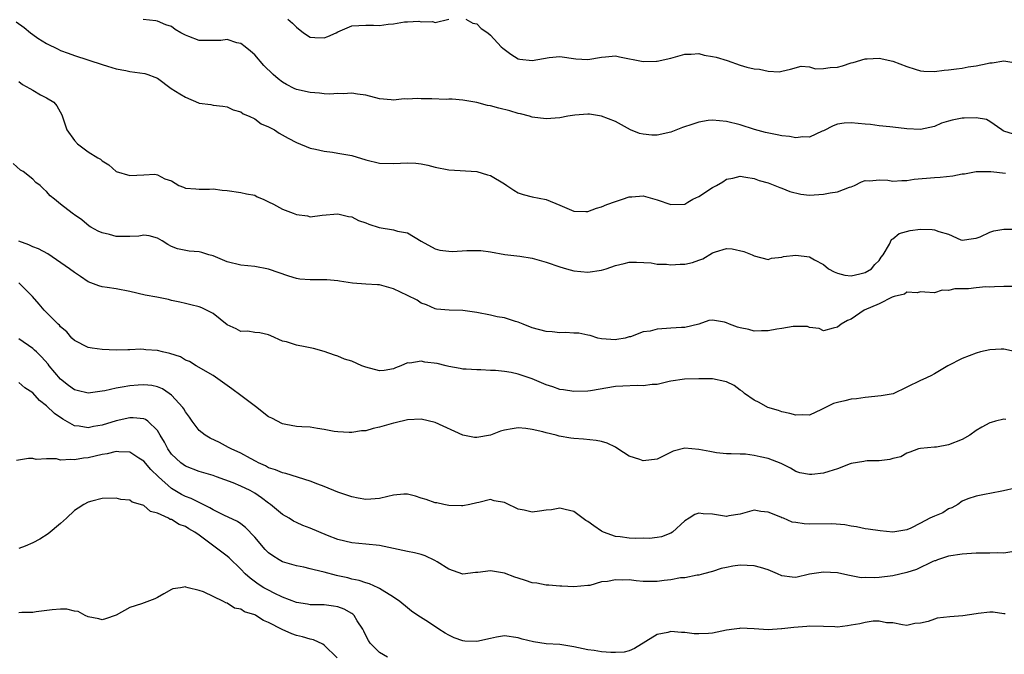
# Model space of a CAD drawing. Units: inches. Extents: x 2556000 to 2559000, y 1533000 to 1536000.
# Drawn here: x 2556387 to 2556529, y 1535569 to 1535661 of the extents above; entities that cross this region are included whole.
import ezdxf

# ---------------------------------------------------------------- set-up
doc = ezdxf.new("R2010")
doc.units = ezdxf.units.IN
doc.header["$MEASUREMENT"] = 0
doc.layers.add('LD25561533_2ft', color=122, linetype='Continuous')

msp = doc.modelspace()

# ---------------------------------------------------------------- linework, layer by layer
at = {"layer": 'LD25561533_2ft'}
for points, elevation in [([(2556386.59, 1535660.59), (2556387.77, 1535659.77), (2556388.65, 1535659), (2556389, 1535658.75), (2556389.74, 1535658.26), (2556391, 1535657.46), (2556392.64, 1535656.64), (2556393, 1535656.45), (2556394.1, 1535656.1), (2556395, 1535655.75), (2556399, 1535654.42), (2556399.79, 1535654.21), (2556401, 1535653.83), (2556402.43, 1535653.57), (2556403, 1535653.45), (2556405.15, 1535653.15), (2556405.6, 1535653), (2556406.6, 1535652.6), (2556407, 1535652.45), (2556408.96, 1535651), (2556410.2, 1535650.2), (2556411, 1535649.72), (2556412.91, 1535648.91), (2556413, 1535648.86), (2556414.68, 1535648.68), (2556415, 1535648.56), (2556416.42, 1535648.42), (2556417, 1535648.33), (2556417.9, 1535647.9), (2556419, 1535647.6), (2556419.35, 1535647.35), (2556420.21, 1535647), (2556421, 1535646.59), (2556421.91, 1535645.91), (2556423, 1535645.46), (2556423.87, 1535645), (2556424.54, 1535644.54), (2556425.83, 1535643.83), (2556427, 1535643.21), (2556429, 1535642.4), (2556429.75, 1535642.25), (2556431, 1535641.93), (2556432.22, 1535641.78), (2556433, 1535641.66), (2556435, 1535641.31), (2556437, 1535640.7), (2556439, 1535640.2), (2556441, 1535640.16), (2556443, 1535640.27), (2556444.22, 1535640.22), (2556445, 1535640.12), (2556445.95, 1535639.95), (2556447, 1535639.65), (2556449, 1535639.23), (2556453, 1535639), (2556454.54, 1535638.54), (2556455, 1535638.42), (2556457, 1535637.22), (2556457.34, 1535637), (2556458.33, 1535636.33), (2556459, 1535635.94), (2556459.71, 1535635.71), (2556461, 1535635.37), (2556463, 1535634.98), (2556465, 1535634.18), (2556467, 1535633.29), (2556468.75, 1535633.25), (2556469, 1535633.24), (2556470.27, 1535633.73), (2556471, 1535633.93), (2556471.75, 1535634.25), (2556473, 1535634.71), (2556474.04, 1535635), (2556475, 1535635.35), (2556475.38, 1535635.38), (2556477, 1535635.49), (2556479, 1535634.94), (2556481, 1535634.27), (2556483, 1535634.31), (2556483.42, 1535634.58), (2556484.16, 1535635), (2556485, 1535635.4), (2556487, 1535636.7), (2556487.55, 1535637), (2556488.47, 1535637.53), (2556489, 1535637.9), (2556489.94, 1535638.06), (2556491, 1535638.34), (2556491.79, 1535638.21), (2556493, 1535637.98), (2556493.71, 1535637.71), (2556495, 1535637.37), (2556495.96, 1535637), (2556496.69, 1535636.69), (2556497, 1535636.63), (2556498.14, 1535636.14), (2556499.75, 1535635.75), (2556501, 1535635.62), (2556501.64, 1535635.64), (2556503, 1535635.73), (2556503.95, 1535635.95), (2556505, 1535636.08), (2556506.75, 1535636.75), (2556507, 1535636.81), (2556507.45, 1535637), (2556508.48, 1535637.52), (2556509, 1535637.73), (2556509.67, 1535637.67), (2556511, 1535637.82), (2556512.26, 1535637.74), (2556513, 1535637.63), (2556514.29, 1535637.71), (2556515, 1535637.72), (2556516.08, 1535637.92), (2556519, 1535638.16), (2556519.82, 1535638.18), (2556521.63, 1535638.37), (2556523, 1535638.66), (2556523.31, 1535638.69), (2556525, 1535639), (2556527, 1535639.01), (2556527.13, 1535639), (2556529.23, 1535638.77)], 8796), ([(2556530.41, 1535644.41), (2556529, 1535644.85), (2556528.9, 1535644.9), (2556528.72, 1535645), (2556527, 1535646.21), (2556526.49, 1535646.49), (2556525, 1535646.77), (2556523.3, 1535646.7), (2556523, 1535646.71), (2556521.57, 1535646.43), (2556521, 1535646.26), (2556520.01, 1535645.99), (2556519, 1535645.52), (2556517, 1535645.08), (2556515, 1535645.18), (2556513, 1535645.43), (2556512.55, 1535645.45), (2556511, 1535645.61), (2556509.79, 1535645.79), (2556509, 1535645.82), (2556507, 1535646.01), (2556506, 1535646), (2556505, 1535645.83), (2556504.38, 1535645.62), (2556503, 1535644.88), (2556502.81, 1535644.81), (2556501, 1535643.95), (2556500.03, 1535644.03), (2556499, 1535643.87), (2556498.08, 1535644.08), (2556497, 1535644.16), (2556496.32, 1535644.32), (2556494.65, 1535644.65), (2556493.07, 1535645.07), (2556491, 1535645.74), (2556489, 1535646.24), (2556487, 1535646.43), (2556486.35, 1535646.35), (2556485, 1535646.11), (2556484.18, 1535645.82), (2556482.66, 1535645.34), (2556481, 1535644.7), (2556479, 1535644.26), (2556478.27, 1535644.27), (2556477, 1535644.38), (2556476.49, 1535644.49), (2556475.16, 1535645), (2556473, 1535646.2), (2556471, 1535646.99), (2556469.27, 1535647.27), (2556469, 1535647.29), (2556467.16, 1535647.16), (2556466.12, 1535647), (2556465, 1535646.76), (2556463, 1535646.62), (2556461, 1535646.86), (2556460.6, 1535647), (2556459.33, 1535647.33), (2556459, 1535647.38), (2556457.78, 1535647.78), (2556456.17, 1535648.17), (2556455, 1535648.48), (2556454.54, 1535648.54), (2556453, 1535648.94), (2556451, 1535649.31), (2556449.44, 1535649.44), (2556449, 1535649.44), (2556448.59, 1535649.41), (2556446.52, 1535649.48), (2556445, 1535649.51), (2556444.45, 1535649.55), (2556443, 1535649.46), (2556442.53, 1535649.47), (2556441, 1535649.31), (2556440.65, 1535649.35), (2556439, 1535649.48), (2556437, 1535650), (2556435.83, 1535650.17), (2556435, 1535650.32), (2556433.77, 1535650.23), (2556433, 1535650.27), (2556431.84, 1535650.16), (2556431, 1535650.22), (2556430.32, 1535650.32), (2556429, 1535650.39), (2556427, 1535650.85), (2556426.67, 1535651), (2556425.56, 1535651.56), (2556425, 1535651.9), (2556424.37, 1535652.37), (2556423.64, 1535653), (2556422.32, 1535654.32), (2556421, 1535655.82), (2556420.38, 1535656.38), (2556419.63, 1535657), (2556419, 1535657.45), (2556418.42, 1535657.58), (2556417, 1535658.03), (2556416.11, 1535657.89), (2556415, 1535657.91), (2556414.11, 1535657.89), (2556413, 1535657.92), (2556411.51, 1535658.49), (2556411, 1535658.66), (2556410.36, 1535659), (2556409.51, 1535659.51), (2556409, 1535659.91), (2556408.16, 1535660.16), (2556407, 1535660.71), (2556406.72, 1535660.72), (2556404.92, 1535660.92)], 8798), ([(2556425.76, 1535661), (2556426.42, 1535660.42), (2556427, 1535659.82), (2556428.02, 1535659), (2556429, 1535658.39), (2556429.64, 1535658.36), (2556431, 1535658.28), (2556431.54, 1535658.46), (2556432.75, 1535659), (2556433, 1535659.13), (2556435, 1535660), (2556437, 1535660.12), (2556438.13, 1535660.13), (2556439, 1535660.07), (2556440.25, 1535660.25), (2556441, 1535660.3), (2556442.58, 1535660.58), (2556443, 1535660.61), (2556444.67, 1535660.67), (2556445, 1535660.61), (2556446.62, 1535660.62), (2556447, 1535660.51), (2556448.97, 1535660.97)], 8800), ([(2556451.45, 1535661), (2556452.42, 1535660.42), (2556453, 1535660.3), (2556453.65, 1535659.65), (2556454.59, 1535659), (2556455, 1535658.68), (2556456.55, 1535657), (2556456.78, 1535656.78), (2556457.91, 1535655.91), (2556459, 1535655.27), (2556459.23, 1535655.23), (2556461, 1535655.03), (2556463.47, 1535655.47), (2556465, 1535655.6), (2556467.27, 1535655.27), (2556469, 1535655.18), (2556471, 1535655.5), (2556471.56, 1535655.56), (2556473, 1535655.67), (2556473.57, 1535655.57), (2556477, 1535654.88), (2556478.92, 1535654.92), (2556479, 1535654.91), (2556481, 1535655.37), (2556483, 1535655.95), (2556483.91, 1535655.91), (2556485, 1535656.02), (2556485.81, 1535655.81), (2556487, 1535655.62), (2556487.5, 1535655.5), (2556489.1, 1535655), (2556491, 1535654.37), (2556491.92, 1535654.08), (2556493, 1535653.82), (2556493.79, 1535653.79), (2556495, 1535653.46), (2556496.6, 1535653.4), (2556497, 1535653.5), (2556498.22, 1535653.78), (2556499.8, 1535654.2), (2556501, 1535654.09), (2556501.84, 1535653.84), (2556503, 1535653.89), (2556503.98, 1535654.02), (2556505, 1535654.04), (2556505.76, 1535654.24), (2556507, 1535654.66), (2556507.29, 1535654.71), (2556509, 1535655.25), (2556509.28, 1535655.28), (2556511, 1535655.36), (2556513, 1535654.94), (2556515, 1535654.14), (2556516.23, 1535653.77), (2556517, 1535653.51), (2556517.47, 1535653.47), (2556519, 1535653.44), (2556520.39, 1535653.61), (2556521, 1535653.66), (2556522.16, 1535653.84), (2556523, 1535653.92), (2556523.87, 1535654.13), (2556525, 1535654.25), (2556526.58, 1535654.58), (2556527, 1535654.69), (2556527.3, 1535654.7), (2556529, 1535654.95), (2556531, 1535654.65)], 8800), ([(2556387, 1535651.97), (2556387.54, 1535651.54), (2556388.57, 1535651), (2556389, 1535650.73), (2556390.09, 1535650.09), (2556391, 1535649.65), (2556392.04, 1535649), (2556392.48, 1535648.48), (2556393.17, 1535647.17), (2556393.93, 1535645), (2556395, 1535643.47), (2556395.44, 1535643), (2556397, 1535641.86), (2556398.37, 1535641), (2556398.77, 1535640.77), (2556399, 1535640.57), (2556399.96, 1535639.96), (2556401, 1535639.02), (2556403, 1535638.45), (2556405, 1535638.55), (2556406.61, 1535638.61), (2556407, 1535638.52), (2556408.05, 1535637.95), (2556409, 1535637.65), (2556410.07, 1535637), (2556410.75, 1535636.75), (2556411, 1535636.59), (2556412.51, 1535636.51), (2556413, 1535636.45), (2556414.47, 1535636.47), (2556415, 1535636.51), (2556416.31, 1535636.31), (2556417, 1535636.26), (2556419, 1535635.98), (2556419.8, 1535635.8), (2556421, 1535635.58), (2556421.36, 1535635.36), (2556422.22, 1535635), (2556423, 1535634.65), (2556423.71, 1535634.29), (2556425, 1535633.57), (2556426.54, 1535633), (2556427, 1535632.8), (2556428.6, 1535632.6), (2556429, 1535632.49), (2556430.71, 1535632.71), (2556433, 1535632.92), (2556434.51, 1535632.51), (2556435, 1535632.48), (2556435.94, 1535631.94), (2556437, 1535631.63), (2556437.43, 1535631.43), (2556438.96, 1535630.96), (2556441, 1535630.61), (2556441.58, 1535630.42), (2556443, 1535630.17), (2556445, 1535628.98), (2556447, 1535627.87), (2556447.69, 1535627.69), (2556449, 1535627.51), (2556449.49, 1535627.49), (2556451.6, 1535627.6), (2556453, 1535627.62), (2556453.61, 1535627.61), (2556455, 1535627.43), (2556457.04, 1535627.04), (2556459.21, 1535626.79), (2556461, 1535626.5), (2556461.67, 1535626.33), (2556463, 1535625.92), (2556465, 1535625.25), (2556465.94, 1535625), (2556467, 1535624.7), (2556469, 1535624.51), (2556471, 1535624.8), (2556471.68, 1535625), (2556473, 1535625.46), (2556474.24, 1535625.76), (2556475, 1535625.92), (2556476.05, 1535625.95), (2556478.15, 1535625.85), (2556479, 1535625.67), (2556480.34, 1535625.66), (2556481, 1535625.54), (2556482.35, 1535625.65), (2556483, 1535625.66), (2556484.1, 1535625.9), (2556485, 1535626.23), (2556485.59, 1535626.41), (2556487, 1535627.28), (2556487.43, 1535627.43), (2556489, 1535627.92), (2556489.85, 1535627.85), (2556491.5, 1535627.5), (2556492.7, 1535627), (2556493, 1535626.83), (2556495, 1535626.32), (2556495.48, 1535626.52), (2556497, 1535626.68), (2556497.25, 1535626.75), (2556499, 1535626.95), (2556501, 1535626.71), (2556501.71, 1535626.29), (2556503, 1535625.62), (2556503.7, 1535625), (2556504.54, 1535624.54), (2556505, 1535624.35), (2556506.08, 1535624.08), (2556507, 1535623.98), (2556508.25, 1535624.25), (2556509, 1535624.45), (2556509.93, 1535625), (2556510.39, 1535625.61), (2556511, 1535626.18), (2556511.33, 1535626.67), (2556511.62, 1535627), (2556512.53, 1535628.53), (2556512.8, 1535629.2), (2556513, 1535629.3), (2556513.91, 1535630.09), (2556515.49, 1535630.51), (2556517, 1535630.72), (2556518.67, 1535630.67), (2556519, 1535630.62), (2556519.64, 1535630.36), (2556521, 1535629.96), (2556522.82, 1535629.18), (2556523, 1535629.12), (2556524.63, 1535629.37), (2556525, 1535629.39), (2556525.6, 1535629.6), (2556527, 1535630.27), (2556527.56, 1535630.44), (2556529, 1535630.69), (2556531, 1535630.7)], 8794), ([(2556531, 1535622.42), (2556529, 1535622.45), (2556527.63, 1535622.37), (2556527, 1535622.35), (2556526.38, 1535622.38), (2556525, 1535622.22), (2556523.89, 1535622.11), (2556521.93, 1535622.07), (2556521, 1535621.86), (2556520.1, 1535621.9), (2556519, 1535621.54), (2556517.59, 1535621.59), (2556517, 1535621.66), (2556516.49, 1535621.51), (2556515, 1535621.61), (2556514.67, 1535621.33), (2556513.19, 1535621), (2556512.9, 1535620.9), (2556511, 1535619.92), (2556508.87, 1535619), (2556507, 1535617.7), (2556506.47, 1535617.53), (2556505.55, 1535617), (2556505, 1535616.58), (2556504.4, 1535616.4), (2556503, 1535616.05), (2556502.38, 1535616.38), (2556501, 1535616.54), (2556500.68, 1535616.68), (2556498.64, 1535616.64), (2556497, 1535616.36), (2556496.26, 1535616.26), (2556495, 1535616.02), (2556494.05, 1535616.05), (2556493, 1535615.98), (2556492.21, 1535616.21), (2556491, 1535616.45), (2556490.58, 1535616.58), (2556489.46, 1535617), (2556489, 1535617.2), (2556488.71, 1535617.29), (2556487, 1535617.58), (2556486.48, 1535617.52), (2556485.02, 1535617), (2556483, 1535616.52), (2556482.53, 1535616.53), (2556481, 1535616.44), (2556480.37, 1535616.37), (2556479, 1535616.29), (2556477.99, 1535615.99), (2556477, 1535615.88), (2556475.18, 1535615.18), (2556475, 1535615.16), (2556474.39, 1535615), (2556473.19, 1535614.81), (2556473, 1535614.76), (2556471, 1535614.89), (2556470.47, 1535615), (2556469.38, 1535615.38), (2556469, 1535615.39), (2556467.7, 1535615.7), (2556467, 1535615.69), (2556465.8, 1535615.8), (2556465, 1535615.77), (2556463.88, 1535615.88), (2556463, 1535615.93), (2556461, 1535616.48), (2556459.68, 1535617), (2556459, 1535617.31), (2556458.61, 1535617.39), (2556457, 1535617.91), (2556455.93, 1535618.07), (2556455, 1535618.29), (2556453, 1535618.7), (2556451.01, 1535618.99), (2556449.03, 1535619.03), (2556447.18, 1535619.18), (2556447, 1535619.2), (2556445.77, 1535619.77), (2556445, 1535620.02), (2556444.44, 1535620.44), (2556443, 1535621.12), (2556441, 1535622.1), (2556439, 1535622.65), (2556438.69, 1535622.69), (2556437, 1535622.78), (2556435.1, 1535622.9), (2556433.22, 1535623.22), (2556433, 1535623.23), (2556431.39, 1535623.39), (2556429, 1535623.38), (2556427.5, 1535623.5), (2556427, 1535623.58), (2556425.9, 1535623.9), (2556423, 1535624.93), (2556421, 1535625.33), (2556419, 1535625.52), (2556417, 1535626.01), (2556415, 1535626.83), (2556414.37, 1535627), (2556413.35, 1535627.35), (2556413, 1535627.41), (2556411.54, 1535627.54), (2556409.84, 1535627.84), (2556409, 1535628.22), (2556408.48, 1535628.48), (2556407.67, 1535629), (2556407, 1535629.38), (2556405.76, 1535629.76), (2556405, 1535629.84), (2556404.29, 1535629.71), (2556403, 1535629.66), (2556401, 1535629.63), (2556400.08, 1535629.92), (2556399, 1535630.15), (2556398.41, 1535630.41), (2556397.37, 1535631), (2556397.15, 1535631.15), (2556396.05, 1535632.05), (2556395, 1535632.78), (2556394.88, 1535632.88), (2556394.67, 1535633), (2556393, 1535634.3), (2556392.15, 1535635), (2556391.51, 1535635.51), (2556391, 1535636.13), (2556390.53, 1535636.52), (2556390.07, 1535637), (2556389.45, 1535637.45), (2556389, 1535637.9), (2556387.6, 1535639), (2556387.22, 1535639.22), (2556386.18, 1535640.18)], 8792), ([(2556530.96, 1535612.96), (2556529, 1535613.38), (2556528.62, 1535613.38), (2556527, 1535613.3), (2556525.63, 1535613), (2556525, 1535612.83), (2556523, 1535612.07), (2556520.9, 1535611), (2556519.71, 1535610.29), (2556519, 1535609.84), (2556518.47, 1535609.53), (2556517.31, 1535609), (2556517, 1535608.88), (2556515, 1535607.89), (2556513.03, 1535606.97), (2556511.33, 1535606.67), (2556509, 1535606.44), (2556507.77, 1535606.23), (2556507, 1535606.16), (2556506.05, 1535605.95), (2556505, 1535605.72), (2556504.43, 1535605.57), (2556503.28, 1535605), (2556503, 1535604.83), (2556502.71, 1535604.71), (2556501, 1535603.87), (2556499.92, 1535603.92), (2556499, 1535603.87), (2556498.12, 1535604.12), (2556497, 1535604.38), (2556496.53, 1535604.53), (2556494.98, 1535605), (2556493.7, 1535605.7), (2556493, 1535606.04), (2556491.63, 1535607), (2556491.3, 1535607.3), (2556491, 1535607.49), (2556490.13, 1535608.13), (2556489, 1535608.67), (2556488.75, 1535608.75), (2556487, 1535609.1), (2556485, 1535609.12), (2556482.95, 1535609.05), (2556481, 1535608.79), (2556480.74, 1535608.74), (2556479, 1535608.32), (2556478.28, 1535608.28), (2556477, 1535608.09), (2556476.14, 1535608.14), (2556474.07, 1535608.07), (2556473, 1535607.99), (2556469.4, 1535607.4), (2556469, 1535607.35), (2556467, 1535607.29), (2556465.53, 1535607.53), (2556465, 1535607.6), (2556463.96, 1535607.96), (2556463, 1535608.24), (2556461, 1535609.1), (2556459, 1535609.81), (2556457.97, 1535610.03), (2556457, 1535610.17), (2556455.69, 1535610.31), (2556455, 1535610.31), (2556453.6, 1535610.4), (2556453, 1535610.4), (2556451.5, 1535610.5), (2556451, 1535610.52), (2556450.6, 1535610.6), (2556449, 1535610.88), (2556448.59, 1535611), (2556447.32, 1535611.32), (2556445.54, 1535611.54), (2556445, 1535611.67), (2556443.37, 1535611.37), (2556443, 1535611.42), (2556442.08, 1535611), (2556441.3, 1535610.7), (2556441, 1535610.55), (2556439.66, 1535610.34), (2556439, 1535610.26), (2556437, 1535610.8), (2556436.46, 1535611), (2556435, 1535611.66), (2556433.94, 1535611.94), (2556433, 1535612.4), (2556432.52, 1535612.52), (2556431, 1535613.07), (2556429.48, 1535613.48), (2556428.25, 1535613.75), (2556427, 1535613.96), (2556425.57, 1535614.43), (2556425, 1535614.56), (2556423.3, 1535615.3), (2556423, 1535615.44), (2556421.74, 1535615.74), (2556421, 1535615.81), (2556419.99, 1535615.99), (2556419, 1535615.96), (2556418.34, 1535616.34), (2556417, 1535616.88), (2556415, 1535618.52), (2556414.05, 1535619), (2556413.37, 1535619.37), (2556413, 1535619.51), (2556411.8, 1535619.8), (2556411, 1535619.96), (2556410.19, 1535620.19), (2556409, 1535620.43), (2556408.56, 1535620.56), (2556406.88, 1535620.88), (2556405.19, 1535621.19), (2556403, 1535621.69), (2556401, 1535622.07), (2556399.72, 1535622.28), (2556399, 1535622.38), (2556398.52, 1535622.52), (2556397, 1535623.12), (2556395.89, 1535623.89), (2556395, 1535624.45), (2556394.29, 1535625), (2556391.15, 1535627.15), (2556389.84, 1535627.84), (2556389, 1535628.17), (2556388.42, 1535628.42), (2556386.97, 1535628.97)], 8790), ([(2556529.26, 1535603.26), (2556529, 1535603.29), (2556527.81, 1535603), (2556527.17, 1535602.83), (2556527, 1535602.76), (2556525.83, 1535602.16), (2556525, 1535601.65), (2556524.11, 1535601), (2556523, 1535600.39), (2556521, 1535599.6), (2556519.28, 1535599.28), (2556519, 1535599.24), (2556517, 1535599.07), (2556516.67, 1535599), (2556515.44, 1535598.56), (2556515, 1535598.38), (2556514.14, 1535597.86), (2556513, 1535597.63), (2556512.54, 1535597.46), (2556511, 1535597.31), (2556509.27, 1535597.27), (2556509, 1535597.23), (2556508.82, 1535597.18), (2556507, 1535596.89), (2556506.85, 1535596.85), (2556505, 1535596.13), (2556503.77, 1535595.76), (2556503, 1535595.51), (2556501.33, 1535595.33), (2556501, 1535595.32), (2556499.57, 1535595.57), (2556499, 1535595.77), (2556498.24, 1535596.24), (2556497, 1535596.84), (2556496.91, 1535596.91), (2556495, 1535597.65), (2556493.87, 1535597.87), (2556493, 1535598.07), (2556491.76, 1535598.24), (2556491, 1535598.23), (2556489.69, 1535598.31), (2556489, 1535598.32), (2556487.56, 1535598.44), (2556486.63, 1535598.63), (2556485, 1535598.91), (2556483, 1535599.13), (2556481.33, 1535598.67), (2556479, 1535597.53), (2556477, 1535597.31), (2556476.5, 1535597.5), (2556475, 1535597.96), (2556473.37, 1535599), (2556473, 1535599.25), (2556471.82, 1535599.82), (2556471, 1535600.08), (2556470.21, 1535600.21), (2556468.4, 1535600.4), (2556467, 1535600.51), (2556466.58, 1535600.58), (2556464.87, 1535600.87), (2556464.45, 1535601), (2556463, 1535601.31), (2556462.55, 1535601.45), (2556461, 1535601.82), (2556460.07, 1535601.93), (2556459, 1535602.03), (2556458.1, 1535601.9), (2556457, 1535601.69), (2556456.43, 1535601.57), (2556455, 1535600.99), (2556453, 1535600.64), (2556452.67, 1535600.67), (2556451, 1535601.01), (2556447, 1535602.82), (2556445, 1535603.32), (2556443, 1535603.19), (2556441.24, 1535602.76), (2556441, 1535602.72), (2556439.66, 1535602.34), (2556439, 1535602.13), (2556438.06, 1535601.94), (2556437, 1535601.62), (2556436.4, 1535601.6), (2556435, 1535601.36), (2556434.6, 1535601.4), (2556433, 1535601.45), (2556432.47, 1535601.53), (2556431, 1535601.82), (2556430.05, 1535601.95), (2556429, 1535602.14), (2556427.8, 1535602.2), (2556427, 1535602.26), (2556425.49, 1535602.51), (2556425, 1535602.61), (2556423.45, 1535603.45), (2556423, 1535603.65), (2556421.12, 1535605.12), (2556419, 1535606.71), (2556417.68, 1535607.68), (2556417, 1535608.15), (2556415, 1535609.61), (2556412.57, 1535611), (2556411.6, 1535611.6), (2556411, 1535611.82), (2556410.29, 1535612.29), (2556408.77, 1535612.77), (2556407.7, 1535613), (2556407, 1535613.19), (2556405.29, 1535613.29), (2556405, 1535613.35), (2556404.6, 1535613.4), (2556403, 1535613.3), (2556402.68, 1535613.32), (2556401, 1535613.27), (2556399, 1535613.33), (2556397.55, 1535613.55), (2556397, 1535613.62), (2556395, 1535614.66), (2556394.65, 1535615), (2556393.89, 1535615.89), (2556393, 1535616.63), (2556392.84, 1535616.84), (2556392.64, 1535617), (2556390.65, 1535619), (2556389.9, 1535619.9), (2556388.97, 1535620.97), (2556387, 1535622.95)], 8788), ([(2556530.65, 1535593.35), (2556528.95, 1535592.95), (2556527, 1535592.59), (2556526.47, 1535592.47), (2556525, 1535592.21), (2556523.8, 1535591.8), (2556523, 1535591.49), (2556522.37, 1535591), (2556521.49, 1535590.51), (2556521, 1535590.37), (2556520.2, 1535589.8), (2556519, 1535589.31), (2556518.34, 1535589), (2556517, 1535588.3), (2556515.58, 1535587.58), (2556515, 1535587.36), (2556513, 1535586.99), (2556511.18, 1535587.18), (2556509.44, 1535587.44), (2556509, 1535587.49), (2556507.77, 1535587.77), (2556507, 1535587.85), (2556506.06, 1535588.06), (2556504.19, 1535588.19), (2556501, 1535588.15), (2556500.19, 1535588.19), (2556499, 1535588.38), (2556498.47, 1535588.47), (2556497.22, 1535589), (2556497, 1535589.08), (2556496.84, 1535589.16), (2556495, 1535589.91), (2556493.97, 1535589.97), (2556493, 1535590.17), (2556491, 1535589.61), (2556489.35, 1535589.35), (2556489, 1535589.28), (2556487, 1535589.58), (2556485.66, 1535589.66), (2556485, 1535589.74), (2556484.47, 1535589.53), (2556483.61, 1535589), (2556483, 1535588.66), (2556481.21, 1535587), (2556481, 1535586.86), (2556479.65, 1535586.35), (2556479, 1535586.24), (2556477.89, 1535586.11), (2556477, 1535586.12), (2556475.9, 1535586.1), (2556475, 1535586.12), (2556473.67, 1535586.33), (2556473, 1535586.4), (2556471.28, 1535587), (2556471, 1535587.16), (2556469.9, 1535587.9), (2556469, 1535588.56), (2556468.71, 1535588.71), (2556467, 1535589.99), (2556465.75, 1535590.25), (2556465, 1535590.48), (2556463.79, 1535590.21), (2556463, 1535590.16), (2556462.05, 1535590.05), (2556461, 1535589.89), (2556459.83, 1535590.17), (2556459, 1535590.31), (2556457.18, 1535591.18), (2556457, 1535591.29), (2556455.54, 1535591.54), (2556455, 1535591.72), (2556453.29, 1535591.29), (2556453, 1535591.24), (2556452.01, 1535591), (2556451, 1535590.8), (2556450.82, 1535590.82), (2556449, 1535590.87), (2556448.26, 1535591), (2556447.23, 1535591.23), (2556447, 1535591.24), (2556445.72, 1535591.72), (2556445, 1535591.91), (2556444.19, 1535592.19), (2556443, 1535592.49), (2556442.5, 1535592.5), (2556441, 1535592.36), (2556440.17, 1535592.17), (2556439, 1535591.86), (2556437.74, 1535591.74), (2556437, 1535591.7), (2556435.89, 1535591.89), (2556435, 1535592.08), (2556433, 1535592.76), (2556431, 1535593.57), (2556430.09, 1535593.92), (2556429, 1535594.37), (2556425.48, 1535595.48), (2556425, 1535595.56), (2556424.01, 1535596.01), (2556423, 1535596.3), (2556422.55, 1535596.55), (2556421.54, 1535597), (2556421.2, 1535597.2), (2556420.37, 1535597.63), (2556419, 1535598.4), (2556417.62, 1535599), (2556417.23, 1535599.23), (2556415.93, 1535599.93), (2556414.58, 1535600.58), (2556413.83, 1535601), (2556413, 1535601.68), (2556412, 1535603), (2556411.59, 1535603.59), (2556411, 1535604.35), (2556410.77, 1535604.77), (2556410.62, 1535605), (2556409, 1535606.76), (2556408.68, 1535607), (2556407.68, 1535607.68), (2556407, 1535607.98), (2556406.15, 1535608.15), (2556405, 1535608.25), (2556404.2, 1535608.2), (2556403, 1535608.09), (2556401.9, 1535607.9), (2556401, 1535607.77), (2556399.4, 1535607.4), (2556399, 1535607.32), (2556397, 1535607.04), (2556395.41, 1535607.41), (2556395, 1535607.52), (2556394.14, 1535608.14), (2556393, 1535609.05), (2556391.38, 1535611), (2556391.22, 1535611.22), (2556390.27, 1535612.27), (2556389.52, 1535613), (2556389.27, 1535613.27), (2556389, 1535613.49), (2556387, 1535614.9)], 8786), ([(2556530.16, 1535584.16), (2556529, 1535583.96), (2556528.02, 1535584.02), (2556527, 1535583.98), (2556526, 1535584), (2556525, 1535583.98), (2556523, 1535583.84), (2556521, 1535583.55), (2556519.43, 1535583), (2556519.12, 1535582.88), (2556519, 1535582.85), (2556518.78, 1535582.78), (2556516.39, 1535581.61), (2556515, 1535581.21), (2556513, 1535580.73), (2556511, 1535580.46), (2556510.42, 1535580.42), (2556509, 1535580.45), (2556508.44, 1535580.44), (2556507, 1535580.72), (2556506.74, 1535580.74), (2556505.64, 1535581), (2556505, 1535581.13), (2556503, 1535581.25), (2556501, 1535580.93), (2556499, 1535580.47), (2556498.5, 1535580.5), (2556497, 1535580.7), (2556496.38, 1535581), (2556495, 1535581.55), (2556493.91, 1535581.91), (2556493, 1535582.16), (2556491, 1535582.24), (2556489.91, 1535582.09), (2556489, 1535581.89), (2556488.25, 1535581.75), (2556487, 1535581.33), (2556485.71, 1535581), (2556485, 1535580.78), (2556484.78, 1535580.78), (2556483, 1535580.43), (2556482.4, 1535580.4), (2556481, 1535580.13), (2556480.02, 1535580.02), (2556479, 1535579.89), (2556477.87, 1535579.87), (2556477, 1535579.91), (2556475.99, 1535579.99), (2556475, 1535580.12), (2556474.09, 1535580.09), (2556473, 1535580.15), (2556471.87, 1535579.87), (2556471, 1535579.82), (2556469.32, 1535579.32), (2556469, 1535579.3), (2556467, 1535579.11), (2556465.25, 1535579.24), (2556465, 1535579.21), (2556463.38, 1535579.38), (2556463, 1535579.34), (2556461.65, 1535579.65), (2556461, 1535579.7), (2556460.05, 1535580.05), (2556459, 1535580.35), (2556458.5, 1535580.5), (2556457, 1535581.07), (2556455, 1535581.42), (2556453.18, 1535581.18), (2556452.83, 1535581.17), (2556451, 1535580.96), (2556449, 1535581.65), (2556447.28, 1535582.72), (2556446.94, 1535582.94), (2556445.59, 1535583.59), (2556445, 1535583.76), (2556444.03, 1535584.03), (2556443, 1535584.21), (2556442.37, 1535584.37), (2556439, 1535585.09), (2556437, 1535585.29), (2556435, 1535585.45), (2556433, 1535585.94), (2556431.47, 1535586.53), (2556429, 1535587.57), (2556427.95, 1535587.95), (2556427, 1535588.4), (2556426.59, 1535588.59), (2556425.94, 1535589), (2556425, 1535589.55), (2556423.28, 1535591), (2556423, 1535591.19), (2556421.97, 1535591.97), (2556421, 1535592.63), (2556420.34, 1535593), (2556419, 1535593.65), (2556417.88, 1535594.12), (2556415.49, 1535595), (2556415, 1535595.16), (2556413, 1535595.75), (2556411, 1535596.53), (2556410.35, 1535597), (2556409, 1535598.27), (2556408.45, 1535599), (2556407.98, 1535599.98), (2556407.36, 1535601), (2556407, 1535601.66), (2556405.58, 1535603), (2556405.25, 1535603.25), (2556405, 1535603.33), (2556403.49, 1535603.49), (2556403, 1535603.48), (2556401, 1535603.04), (2556399, 1535602.43), (2556397.75, 1535602.25), (2556397, 1535602.06), (2556395.69, 1535602.31), (2556395, 1535602.36), (2556393.31, 1535603.31), (2556392.13, 1535604.13), (2556391, 1535605.22), (2556389.98, 1535605.98), (2556389, 1535607.1), (2556387.83, 1535607.82), (2556387, 1535608.59)], 8784), ([(2556529.21, 1535575.21), (2556529, 1535575.23), (2556527.46, 1535575.46), (2556527, 1535575.45), (2556525.29, 1535575.29), (2556525, 1535575.23), (2556523.07, 1535574.93), (2556521.21, 1535574.79), (2556519.4, 1535574.6), (2556519, 1535574.47), (2556518.1, 1535574.1), (2556517, 1535573.86), (2556516.18, 1535573.82), (2556515, 1535573.55), (2556514.38, 1535573.62), (2556513, 1535573.95), (2556512.07, 1535573.93), (2556511, 1535574.18), (2556510.18, 1535574.18), (2556509, 1535573.97), (2556508.23, 1535573.77), (2556507, 1535573.57), (2556506.48, 1535573.52), (2556505, 1535573.32), (2556504.65, 1535573.35), (2556503, 1535573.38), (2556501, 1535573.46), (2556500.59, 1535573.41), (2556498.73, 1535573.27), (2556497, 1535573.07), (2556496.92, 1535573.08), (2556495, 1535572.94), (2556493, 1535573.06), (2556491, 1535573.15), (2556490.89, 1535573.11), (2556490.12, 1535573), (2556489, 1535572.86), (2556487, 1535572.46), (2556486.4, 1535572.4), (2556485, 1535572.34), (2556484.35, 1535572.35), (2556483, 1535572.55), (2556482.52, 1535572.52), (2556481, 1535572.69), (2556480.54, 1535572.54), (2556479, 1535572.24), (2556475.77, 1535570.23), (2556475, 1535569.89), (2556474.28, 1535569.72), (2556473, 1535569.65), (2556472.36, 1535569.64), (2556471, 1535569.77), (2556469.92, 1535569.92), (2556469, 1535570.02), (2556467, 1535570.46), (2556465, 1535570.79), (2556463, 1535570.92), (2556461.17, 1535571.17), (2556459.56, 1535571.56), (2556459, 1535571.79), (2556457, 1535572.05), (2556455.86, 1535571.87), (2556455, 1535571.66), (2556453, 1535571.24), (2556451.3, 1535571.3), (2556451, 1535571.34), (2556449.77, 1535571.77), (2556449, 1535572.13), (2556448.45, 1535572.45), (2556447.56, 1535573), (2556446.03, 1535574.03), (2556444.51, 1535575), (2556443.61, 1535575.61), (2556443, 1535576.08), (2556441.92, 1535577), (2556441, 1535577.64), (2556439.35, 1535578.65), (2556439, 1535578.89), (2556438.79, 1535579), (2556437.56, 1535579.56), (2556437, 1535579.69), (2556436.04, 1535580.04), (2556435, 1535580.25), (2556434.41, 1535580.41), (2556433, 1535580.73), (2556432.77, 1535580.77), (2556431, 1535581.24), (2556429.55, 1535581.55), (2556429, 1535581.73), (2556428.06, 1535581.94), (2556427, 1535582.15), (2556425, 1535582.72), (2556424.53, 1535583), (2556423.6, 1535583.6), (2556423, 1535584.02), (2556422.51, 1535584.51), (2556421, 1535586.29), (2556419.68, 1535587.68), (2556419, 1535588.2), (2556418.52, 1535588.52), (2556416.54, 1535589.46), (2556415, 1535590.23), (2556414.52, 1535590.52), (2556413.55, 1535591), (2556413.2, 1535591.2), (2556413, 1535591.27), (2556411.84, 1535591.84), (2556411, 1535592.17), (2556410.45, 1535592.45), (2556409, 1535593.32), (2556407.11, 1535595), (2556406.03, 1535596.03), (2556405, 1535597.26), (2556404.31, 1535597.69), (2556403, 1535598.55), (2556401.42, 1535598.58), (2556401, 1535598.64), (2556399.71, 1535598.29), (2556399, 1535598.2), (2556397.97, 1535597.97), (2556397, 1535597.72), (2556396.33, 1535597.67), (2556395, 1535597.42), (2556394.5, 1535597.5), (2556393, 1535597.39), (2556392.43, 1535597.57), (2556391, 1535597.58), (2556389.47, 1535597.47), (2556389, 1535597.63), (2556388.39, 1535597.61), (2556386.66, 1535597.34)], 8782), ([(2556440.13, 1535569), (2556439, 1535569.63), (2556437.64, 1535571), (2556437.39, 1535571.39), (2556437, 1535572.12), (2556436.73, 1535572.73), (2556436.58, 1535573), (2556435.78, 1535574.22), (2556435.32, 1535575), (2556435.16, 1535575.16), (2556435, 1535575.27), (2556433.9, 1535575.9), (2556433, 1535576.24), (2556432.35, 1535576.35), (2556431, 1535576.51), (2556429, 1535576.54), (2556428.62, 1535576.62), (2556427, 1535576.86), (2556425, 1535577.63), (2556423.78, 1535578.22), (2556423, 1535578.62), (2556422.32, 1535579), (2556421.51, 1535579.51), (2556420.35, 1535580.35), (2556419.63, 1535581), (2556419, 1535581.67), (2556417.3, 1535583.3), (2556417, 1535583.55), (2556415.12, 1535585), (2556413, 1535586.55), (2556412.35, 1535587), (2556411.49, 1535587.49), (2556411, 1535587.8), (2556410.12, 1535588.12), (2556409, 1535588.81), (2556408.83, 1535588.83), (2556408.58, 1535589), (2556407, 1535589.73), (2556405.98, 1535589.98), (2556405, 1535590.83), (2556404.55, 1535591), (2556403.35, 1535591.35), (2556403, 1535591.6), (2556401.71, 1535591.71), (2556401, 1535591.91), (2556399, 1535591.85), (2556397.49, 1535591.49), (2556397, 1535591.35), (2556396.38, 1535591), (2556395.55, 1535590.45), (2556395, 1535590.11), (2556393.84, 1535589), (2556393, 1535588.25), (2556391.24, 1535586.76), (2556390, 1535586), (2556389, 1535585.49), (2556387.88, 1535585), (2556387, 1535584.64)], 8780), ([(2556432.89, 1535568.89), (2556431, 1535570.73), (2556430.84, 1535570.84), (2556429.47, 1535571.47), (2556429, 1535571.56), (2556427.9, 1535571.9), (2556427, 1535572.11), (2556426.33, 1535572.33), (2556424.96, 1535572.96), (2556423, 1535573.98), (2556422.27, 1535574.27), (2556421.16, 1535575), (2556421, 1535575.08), (2556419.54, 1535575.54), (2556419, 1535575.89), (2556418.06, 1535576.06), (2556417, 1535576.78), (2556416.82, 1535576.82), (2556416.51, 1535577), (2556413.6, 1535578.4), (2556413, 1535578.61), (2556411.41, 1535579), (2556411.07, 1535579.07), (2556411, 1535579.1), (2556410.29, 1535579), (2556409.19, 1535578.81), (2556409, 1535578.73), (2556407.91, 1535578.09), (2556407, 1535577.59), (2556406.61, 1535577.39), (2556404.69, 1535576.69), (2556403, 1535576.15), (2556401, 1535575.02), (2556399.47, 1535574.53), (2556399, 1535574.36), (2556398.53, 1535574.53), (2556397, 1535574.8), (2556396.54, 1535575), (2556395.56, 1535575.56), (2556395, 1535575.62), (2556393.9, 1535575.9), (2556393, 1535575.89), (2556391.81, 1535575.81), (2556389.51, 1535575.51), (2556389, 1535575.42), (2556387.44, 1535575.44), (2556387, 1535575.39)], 8778)]:
    msp.add_lwpolyline(points, dxfattribs=dict(at, elevation=elevation))

doc.saveas('drawing.dxf')
